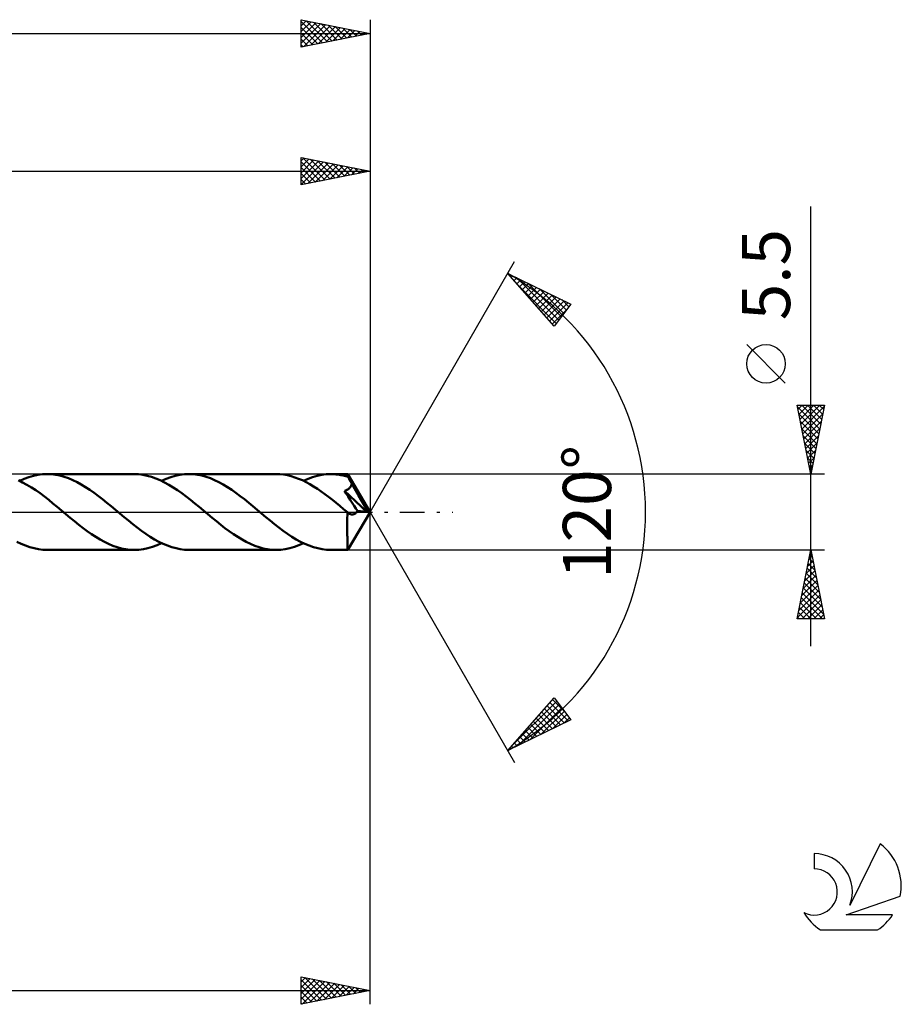
# Model space of a CAD drawing. Units: millimetres. Extents: x -17 to 167, y -36 to 40.
# Drawn here: x 103 to 167, y -36 to 36 of the extents above; entities that cross this region are included whole.
import ezdxf
from ezdxf.enums import TextEntityAlignment as Align

# ---------------------------------------------------------------- set-up
doc = ezdxf.new("R2010")
doc.units = ezdxf.units.MM
doc.header["$LTSCALE"] = 4.45
doc.linetypes.add('LONGDASH_DASH', pattern=[0.85, 0.4, -0.2, 0.05, -0.2])
for name, color, linetype in [('1', 4, 'CONTINUOUS'), ('2', 7, 'CONTINUOUS'), ('4', 2, 'LONGDASH_DASH'), ('CUT', 1, 'CONTINUOUS'), ('SK2', 7, 'CONTINUOUS'), ('SK4', 2, 'LONGDASH_DASH'), ('SK6', 5, 'CONTINUOUS')]:
    doc.layers.add(name, color=color, linetype=linetype)
doc.styles.get("Standard").update_dxf_attribs({"font": 'Monospac821 BT'})

msp = doc.modelspace()

# ---------------------------------------------------------------- linework, layer by layer
at = {"layer": '1', "color": 4, "linetype": 'CONTINUOUS', "lineweight": 50}
for p, q in [((102.776, 2.154), (102.463, 2.308)), ((102.562, 2.262), (102.893, 2.408)), ((103.092, 1.981), (102.776, 2.154)), ((102.893, 2.408), (103.226, 2.53)), ((103.226, 2.53), (103.556, 2.626)), ((103.556, 2.626), (103.886, 2.695)), ((103.886, 2.695), (104.217, 2.736)), ((104.217, 2.736), (104.549, 2.75)), ((104.859, 2.738), (104.549, 2.75)), ((110.881, 2.75), (104.549, 2.75)), ((105.169, 2.701), (104.859, 2.738)), ((105.481, 2.64), (105.169, 2.701)), ((105.793, 2.555), (105.481, 2.64)), ((106.103, 2.447), (105.793, 2.555)), ((106.412, 2.317), (106.103, 2.447)), ((106.723, 2.167), (106.412, 2.317)), ((107.034, 1.997), (106.723, 2.167)), ((111.195, 2.738), (110.881, 2.75)), ((111.509, 2.7), (111.195, 2.738)), ((111.824, 2.637), (111.509, 2.7)), ((112.139, 2.55), (111.824, 2.637)), ((112.452, 2.44), (112.139, 2.55)), ((112.764, 2.308), (112.452, 2.44)), ((113.079, 2.154), (112.764, 2.308)), ((112.864, 2.261), (113.196, 2.408)), ((113.395, 1.981), (113.079, 2.154)), ((113.196, 2.408), (113.528, 2.53)), ((113.528, 2.53), (113.858, 2.625)), ((113.858, 2.625), (114.188, 2.695)), ((114.188, 2.695), (114.52, 2.736)), ((114.52, 2.736), (114.851, 2.75)), ((115.161, 2.738), (114.851, 2.75)), ((121.183, 2.75), (114.851, 2.75)), ((115.472, 2.701), (115.161, 2.738)), ((115.784, 2.639), (115.472, 2.701)), ((116.096, 2.554), (115.784, 2.639)), ((116.405, 2.447), (116.096, 2.554)), ((116.715, 2.317), (116.405, 2.447)), ((117.026, 2.166), (116.715, 2.317)), ((117.337, 1.997), (117.026, 2.166)), ((121.455, 2.741), (121.183, 2.75)), ((121.726, 2.712), (121.455, 2.741)), ((121.998, 2.665), (121.726, 2.712)), ((122.271, 2.6), (121.998, 2.665)), ((122.542, 2.517), (122.271, 2.6)), ((122.812, 2.417), (122.542, 2.517)), ((123.084, 2.3), (122.812, 2.417)), ((123.358, 2.167), (123.084, 2.3)), ((123.166, 2.261), (123.499, 2.408)), ((123.631, 2.019), (123.358, 2.167)), ((123.499, 2.408), (123.83, 2.529)), ((123.83, 2.529), (124.16, 2.625)), ((124.16, 2.625), (124.491, 2.694)), ((124.491, 2.694), (124.823, 2.736)), ((124.823, 2.736), (125.153, 2.75)), ((125.331, 2.746), (125.153, 2.75)), ((126.387, 2.75), (125.153, 2.75)), ((125.51, 2.734), (125.331, 2.746)), ((125.69, 2.713), (125.51, 2.734)), ((125.87, 2.684), (125.69, 2.713)), ((126.051, 2.647), (125.87, 2.684)), ((126.231, 2.603), (126.051, 2.647)), ((126.411, 2.55), (126.231, 2.603)), ((126.388, 2.75), (126.387, 2.75)), ((126.387, 2.75), (126.387, 2.75)), ((126.388, 2.749), (126.388, 2.75)), ((126.389, 2.749), (126.388, 2.749)), ((126.388, 2.749), (126.388, 2.749)), ((126.389, 2.748), (126.389, 2.749)), ((126.392, 2.742), (126.389, 2.748)), ((128, 0), (126.389, 2.748)), ((126.394, 2.731), (126.392, 2.742)), ((126.396, 2.717), (126.394, 2.731)), ((126.399, 2.698), (126.396, 2.717)), ((126.401, 2.676), (126.399, 2.698)), ((126.404, 2.65), (126.401, 2.676)), ((126.406, 2.62), (126.404, 2.65)), ((126.408, 2.587), (126.406, 2.62)), ((126.411, 2.55), (126.408, 2.587)), ((126.422, 2.529), (126.411, 2.55)), ((126.433, 2.509), (126.422, 2.529)), ((126.444, 2.488), (126.433, 2.509)), ((126.455, 2.467), (126.444, 2.488)), ((126.466, 2.446), (126.455, 2.467)), ((126.477, 2.426), (126.466, 2.446)), ((126.488, 2.405), (126.477, 2.426)), ((126.515, 2.353), (126.488, 2.405)), ((128, 0), (126.488, 2.405)), ((126.542, 2.301), (126.515, 2.353)), ((126.569, 2.249), (126.542, 2.301)), ((126.596, 2.197), (126.569, 2.249)), ((126.622, 2.145), (126.596, 2.197)), ((103.408, 1.788), (103.092, 1.981)), ((103.722, 1.579), (103.408, 1.788)), ((104.036, 1.356), (103.722, 1.579)), ((107.343, 1.81), (107.034, 1.997)), ((107.652, 1.607), (107.343, 1.81)), ((107.961, 1.389), (107.652, 1.607)), ((113.71, 1.788), (113.395, 1.981)), ((114.023, 1.58), (113.71, 1.788)), ((114.338, 1.357), (114.023, 1.58)), ((117.645, 1.81), (117.337, 1.997)), ((117.954, 1.607), (117.645, 1.81)), ((118.265, 1.389), (117.954, 1.607)), ((123.903, 1.856), (123.631, 2.019)), ((124.175, 1.681), (123.903, 1.856)), ((124.447, 1.495), (124.175, 1.681)), ((124.72, 1.299), (124.447, 1.495)), ((126.142, 1.526), (126.193, 1.546)), ((126.268, 1.334), (126.142, 1.526)), ((127.775, 0.019), (126.142, 1.526)), ((126.193, 1.546), (126.234, 1.564)), ((126.234, 1.564), (126.271, 1.581)), ((126.271, 1.581), (126.307, 1.6)), ((126.307, 1.6), (126.343, 1.619)), ((126.343, 1.619), (126.377, 1.641)), ((126.377, 1.641), (126.41, 1.663)), ((126.41, 1.663), (126.443, 1.687)), ((126.443, 1.687), (126.473, 1.713)), ((126.473, 1.713), (126.503, 1.74)), ((126.503, 1.74), (126.53, 1.768)), ((126.53, 1.768), (126.555, 1.798)), ((126.555, 1.798), (126.579, 1.829)), ((126.579, 1.829), (126.6, 1.861)), ((126.6, 1.861), (126.619, 1.895)), ((126.619, 1.895), (126.636, 1.93)), ((126.648, 2.092), (126.622, 2.145)), ((126.636, 1.93), (126.651, 1.966)), ((126.674, 2.04), (126.648, 2.092)), ((126.651, 1.966), (126.664, 2.003)), ((126.664, 2.003), (126.674, 2.04)), ((127.172, 1.204), (126.674, 2.04)), ((104.352, 1.121), (104.036, 1.356)), ((104.666, 0.876), (104.352, 1.121)), ((104.978, 0.624), (104.666, 0.876)), ((108.272, 1.16), (107.961, 1.389)), ((108.58, 0.92), (108.272, 1.16)), ((108.888, 0.673), (108.58, 0.92)), ((114.654, 1.122), (114.338, 1.357)), ((114.966, 0.877), (114.654, 1.122)), ((115.279, 0.625), (114.966, 0.877)), ((118.575, 1.16), (118.265, 1.389)), ((118.882, 0.92), (118.575, 1.16)), ((119.19, 0.672), (118.882, 0.92)), ((124.992, 1.094), (124.72, 1.299)), ((125.262, 0.882), (124.992, 1.094)), ((125.533, 0.663), (125.262, 0.882)), ((126.405, 1.125), (126.268, 1.334)), ((126.555, 0.894), (126.405, 1.125)), ((126.708, 0.66), (126.555, 0.894)), ((127.409, 0.795), (127.172, 1.204)), ((127.546, 0.55), (127.409, 0.795)), ((105.291, 0.365), (104.978, 0.624)), ((105.607, 0.102), (105.291, 0.365)), ((105.923, -0.162), (105.607, 0.102)), ((109.196, 0.419), (108.888, 0.673)), ((109.506, 0.162), (109.196, 0.419)), ((109.822, -0.103), (109.506, 0.162)), ((115.593, 0.365), (115.279, 0.625)), ((115.91, 0.102), (115.593, 0.365)), ((116.225, -0.162), (115.91, 0.102)), ((119.5, 0.419), (119.19, 0.672)), ((119.809, 0.162), (119.5, 0.419)), ((120.124, -0.103), (119.809, 0.162)), ((125.806, 0.44), (125.533, 0.663)), ((126.08, 0.213), (125.806, 0.44)), ((126.353, -0.016), (126.08, 0.213)), ((126.389, -2.748), (128, 0)), ((126.851, 0.439), (126.708, 0.66)), ((126.976, 0.247), (126.851, 0.439)), ((127.085, 0.077), (126.976, 0.247)), ((127.033, -0.006), (127.06, 0.034)), ((127.06, 0.034), (127.085, 0.077)), ((127.775, 0.019), (127.085, 0.077)), ((127.633, 0.384), (127.546, 0.55)), ((127.692, 0.262), (127.633, 0.384)), ((127.733, 0.166), (127.692, 0.262)), ((127.762, 0.088), (127.733, 0.166)), ((127.759, 0.077), (127.755, 0.088)), ((128, 0), (127.755, 0.088)), ((127.755, 0.088), (127.762, 0.088)), ((127.762, 0.067), (127.759, 0.077)), ((128, 0), (127.762, 0.088)), ((127.765, 0.057), (127.762, 0.067)), ((127.768, 0.047), (127.765, 0.057)), ((127.77, 0.038), (127.768, 0.047)), ((127.773, 0.028), (127.77, 0.038)), ((127.775, 0.019), (127.773, 0.028)), ((106.233, -0.422), (105.923, -0.162)), ((106.542, -0.676), (106.233, -0.422)), ((106.853, -0.925), (106.542, -0.676)), ((110.137, -0.366), (109.822, -0.103)), ((110.452, -0.627), (110.137, -0.366)), ((110.769, -0.882), (110.452, -0.627)), ((116.534, -0.421), (116.225, -0.162)), ((116.845, -0.676), (116.534, -0.421)), ((117.156, -0.925), (116.845, -0.676)), ((120.439, -0.367), (120.124, -0.103)), ((120.756, -0.627), (120.439, -0.367)), ((121.072, -0.882), (120.756, -0.627)), ((126.348, -0.752), (126.349, -0.633)), ((126.349, -0.512), (126.35, -0.39)), ((126.349, -0.633), (126.349, -0.512)), ((126.35, -0.39), (126.351, -0.266)), ((126.351, -0.266), (126.352, -0.141)), ((126.352, -0.141), (126.353, -0.016)), ((126.36, -0.023), (126.353, -0.016)), ((126.367, -0.029), (126.36, -0.023)), ((126.374, -0.035), (126.367, -0.029)), ((126.382, -0.042), (126.374, -0.035)), ((126.389, -0.048), (126.382, -0.042)), ((126.396, -0.054), (126.389, -0.048)), ((126.431, -0.081), (126.396, -0.054)), ((126.466, -0.105), (126.431, -0.081)), ((126.501, -0.126), (126.466, -0.105)), ((126.536, -0.143), (126.501, -0.126)), ((126.57, -0.158), (126.536, -0.143)), ((126.605, -0.169), (126.57, -0.158)), ((126.639, -0.177), (126.605, -0.169)), ((126.673, -0.182), (126.639, -0.177)), ((126.707, -0.184), (126.673, -0.182)), ((126.707, -0.184), (126.741, -0.182)), ((126.741, -0.182), (126.775, -0.177)), ((126.775, -0.177), (126.809, -0.169)), ((126.809, -0.169), (126.843, -0.157)), ((126.843, -0.157), (126.876, -0.142)), ((126.876, -0.142), (126.91, -0.122)), ((126.91, -0.122), (126.942, -0.099)), ((126.942, -0.099), (126.974, -0.072)), ((126.974, -0.072), (127.004, -0.041)), ((127.004, -0.041), (127.033, -0.006)), ((107.163, -1.164), (106.853, -0.925)), ((107.471, -1.394), (107.163, -1.164)), ((107.779, -1.611), (107.471, -1.394)), ((111.085, -1.127), (110.769, -0.882)), ((111.398, -1.363), (111.085, -1.127)), ((111.713, -1.586), (111.398, -1.363)), ((117.466, -1.165), (117.156, -0.925)), ((117.775, -1.395), (117.466, -1.165)), ((118.084, -1.612), (117.775, -1.395)), ((121.387, -1.127), (121.072, -0.882)), ((121.7, -1.363), (121.387, -1.127)), ((122.016, -1.586), (121.7, -1.363)), ((126.348, -0.868), (126.348, -0.752)), ((126.348, -0.981), (126.348, -0.868)), ((126.348, -1.091), (126.348, -0.981)), ((126.348, -1.199), (126.348, -1.091)), ((126.348, -1.307), (126.348, -1.199)), ((126.348, -1.413), (126.348, -1.307)), ((126.349, -1.517), (126.348, -1.413)), ((108.09, -1.814), (107.779, -1.611)), ((108.402, -2.001), (108.09, -1.814)), ((108.712, -2.171), (108.402, -2.001)), ((112.029, -1.794), (111.713, -1.586)), ((112.344, -1.985), (112.029, -1.794)), ((112.656, -2.158), (112.344, -1.985)), ((118.395, -1.815), (118.084, -1.612)), ((118.703, -2.001), (118.395, -1.815)), ((119.011, -2.169), (118.703, -2.001)), ((122.332, -1.794), (122.016, -1.586)), ((122.645, -1.985), (122.332, -1.794)), ((122.958, -2.158), (122.645, -1.985)), ((126.349, -1.619), (126.349, -1.517)), ((126.35, -1.717), (126.349, -1.619)), ((126.351, -1.813), (126.35, -1.717)), ((126.352, -1.905), (126.351, -1.813)), ((126.353, -1.994), (126.352, -1.905)), ((126.354, -2.078), (126.353, -1.994)), ((126.356, -2.158), (126.354, -2.078)), ((102.667, -2.311), (102.354, -2.158)), ((102.982, -2.443), (102.667, -2.311)), ((103.297, -2.552), (102.982, -2.443)), ((103.609, -2.638), (103.297, -2.552)), ((103.921, -2.7), (103.609, -2.638)), ((104.235, -2.738), (103.921, -2.7)), ((104.549, -2.75), (104.235, -2.738)), ((104.549, -2.75), (110.881, -2.75)), ((109.021, -2.321), (108.712, -2.171)), ((109.332, -2.45), (109.021, -2.321)), ((109.642, -2.556), (109.332, -2.45)), ((109.95, -2.641), (109.642, -2.556)), ((110.258, -2.701), (109.95, -2.641)), ((110.569, -2.738), (110.258, -2.701)), ((110.881, -2.75), (110.569, -2.738)), ((110.881, -2.75), (111.212, -2.736)), ((111.212, -2.736), (111.542, -2.694)), ((111.542, -2.694), (111.874, -2.625)), ((111.874, -2.625), (112.205, -2.529)), ((112.205, -2.529), (112.534, -2.407)), ((112.534, -2.407), (112.864, -2.261)), ((112.97, -2.311), (112.656, -2.158)), ((113.285, -2.443), (112.97, -2.311)), ((113.599, -2.552), (113.285, -2.443)), ((113.911, -2.638), (113.599, -2.552)), ((114.224, -2.7), (113.911, -2.638)), ((114.538, -2.738), (114.224, -2.7)), ((114.851, -2.75), (114.538, -2.738)), ((114.851, -2.75), (121.183, -2.75)), ((119.319, -2.319), (119.011, -2.169)), ((119.631, -2.448), (119.319, -2.319)), ((119.941, -2.555), (119.631, -2.448)), ((120.25, -2.64), (119.941, -2.555)), ((120.559, -2.701), (120.25, -2.64)), ((120.871, -2.738), (120.559, -2.701)), ((121.183, -2.75), (120.871, -2.738)), ((121.183, -2.75), (121.513, -2.736)), ((121.513, -2.736), (121.844, -2.694)), ((121.844, -2.694), (122.176, -2.625)), ((122.176, -2.625), (122.506, -2.529)), ((122.506, -2.529), (122.835, -2.408)), ((122.835, -2.408), (123.166, -2.261)), ((123.273, -2.311), (122.958, -2.158)), ((123.588, -2.443), (123.273, -2.311)), ((123.901, -2.552), (123.588, -2.443)), ((124.213, -2.638), (123.901, -2.552)), ((124.527, -2.7), (124.213, -2.638)), ((124.841, -2.738), (124.527, -2.7)), ((125.153, -2.75), (124.841, -2.738)), ((125.153, -2.75), (126.387, -2.75)), ((126.357, -2.233), (126.356, -2.158)), ((126.359, -2.303), (126.357, -2.233)), ((126.36, -2.368), (126.359, -2.303)), ((126.362, -2.428), (126.36, -2.368)), ((126.364, -2.482), (126.362, -2.428)), ((126.366, -2.531), (126.364, -2.482)), ((126.368, -2.575), (126.366, -2.531)), ((126.37, -2.615), (126.368, -2.575)), ((126.372, -2.65), (126.37, -2.615)), ((126.374, -2.68), (126.372, -2.65)), ((126.377, -2.705), (126.374, -2.68)), ((126.379, -2.724), (126.377, -2.705)), ((126.382, -2.739), (126.379, -2.724)), ((126.384, -2.747), (126.382, -2.739)), ((126.387, -2.75), (126.384, -2.747)), ((126.387, -2.75), (126.387, -2.75)), ((126.387, -2.75), (126.388, -2.75)), ((126.388, -2.75), (126.388, -2.749)), ((126.388, -2.749), (126.389, -2.749)), ((126.388, -2.75), (126.388, -2.75)), ((126.389, -2.749), (126.389, -2.748))]:
    msp.add_line(p, q, dxfattribs=at)
at = {"layer": '2', "color": 7, "linetype": 'CONTINUOUS', "lineweight": 25}
for p, q in [((123, 23.75), (123, 25.75)), ((123, 25.75), (128, 24.75)), ((128, 25.75), (128, 0)), ((123, 25.489), (123.217, 25.707)), ((123, 25.065), (123.571, 25.636)), ((123, 24.641), (123.924, 25.565)), ((123, 24.217), (124.278, 25.494)), ((123, 25.429), (124.399, 24.03)), ((123, 23.792), (124.631, 25.424)), ((123.129, 25.724), (124.753, 24.101)), ((123.477, 23.845), (124.985, 25.353)), ((123.66, 25.618), (125.106, 24.171)), ((124.008, 23.952), (125.338, 25.282)), ((124.19, 25.512), (125.46, 24.242)), ((124.538, 24.058), (125.692, 25.212)), ((124.72, 25.406), (125.814, 24.313)), ((125.068, 24.164), (126.046, 25.141)), ((125.251, 25.3), (126.167, 24.383)), ((125.599, 24.27), (126.399, 25.07)), ((125.781, 25.194), (126.521, 24.454)), ((126.311, 25.088), (126.874, 24.525)), ((50, 24.75), (128, 24.75)), ((123, 25.005), (124.046, 23.959)), ((128, 24.75), (123, 23.75)), ((123, 24.581), (123.692, 23.888)), ((126.129, 24.376), (126.753, 24.999)), ((126.659, 24.482), (127.106, 24.929)), ((126.842, 24.982), (127.228, 24.596)), ((127.19, 24.588), (127.46, 24.858)), ((127.372, 24.876), (127.581, 24.666)), ((127.72, 24.694), (127.813, 24.787)), ((127.902, 24.77), (127.935, 24.737)), ((123, 24.156), (123.339, 23.818)), ((160, -9.75), (160, 22.175)), ((128, 0), (138.5, 18.187)), ((138, 17.321), (142.588, 15.096)), ((141.379, 13.502), (138, 17.321)), ((138.059, 17.254), (138.084, 17.28)), ((138.258, 17.029), (138.37, 17.141)), ((138.457, 16.804), (138.655, 17.003)), ((138.624, 17.018), (141.707, 13.934)), ((138.656, 16.579), (138.941, 16.864)), ((138.855, 16.354), (139.227, 16.726)), ((139.054, 16.129), (139.512, 16.587)), ((139.254, 15.904), (139.798, 16.448)), ((139.447, 16.619), (141.89, 14.176)), ((138.793, 16.425), (141.524, 13.693)), ((139.453, 15.679), (140.084, 16.31)), ((139.652, 15.454), (140.37, 16.171)), ((139.851, 15.229), (140.655, 16.033)), ((140.05, 15.004), (140.941, 15.894)), ((140.25, 14.779), (141.227, 15.756)), ((140.271, 16.219), (142.073, 14.417)), ((141.095, 15.82), (142.256, 14.658)), ((140.449, 14.554), (141.512, 15.617)), ((140.648, 14.328), (141.798, 15.479)), ((140.847, 14.103), (142.084, 15.34)), ((141.046, 13.878), (142.37, 15.201)), ((142.588, 15.096), (141.379, 13.502)), ((141.919, 15.42), (142.439, 14.9)), ((141.246, 13.653), (142.274, 14.682)), ((158.15, 9.362), (155.35, 12.162)), ((160, 2.75), (159, 7.75)), ((159, 7.75), (161, 7.75)), ((159.019, 7.653), (160.654, 6.019)), ((159.063, 7.434), (159.379, 7.75)), ((159.134, 7.081), (159.803, 7.75)), ((159.205, 6.727), (160.228, 7.75)), ((159.275, 6.374), (160.652, 7.75)), ((159.346, 6.02), (160.981, 7.655)), ((159.347, 7.75), (160.724, 6.372)), ((159.771, 7.75), (160.795, 6.726)), ((161, 7.75), (160, 2.75)), ((160.195, 7.75), (160.866, 7.08)), ((160.62, 7.75), (160.937, 7.433)), ((159.125, 7.123), (160.583, 5.665)), ((159.231, 6.593), (160.512, 5.312)), ((159.417, 5.666), (160.875, 7.125)), ((159.487, 5.313), (160.769, 6.594)), ((159.338, 6.062), (160.442, 4.958)), ((159.558, 4.959), (160.663, 6.064)), ((159.444, 5.532), (160.371, 4.605)), ((159.629, 4.606), (160.557, 5.534)), ((159.55, 5.002), (160.3, 4.251)), ((159.656, 4.471), (160.23, 3.898)), ((159.7, 4.252), (160.451, 5.003)), ((159.77, 3.899), (160.345, 4.473)), ((159.762, 3.941), (160.159, 3.544)), ((159.841, 3.545), (160.239, 3.943)), ((159.868, 3.411), (160.088, 3.19)), ((159.912, 3.192), (160.132, 3.412)), ((159.974, 2.88), (160.017, 2.837)), ((159.982, 2.838), (160.026, 2.882)), ((161, 2.75), (126.412, 2.75)), ((128, -35.75), (128, 0)), ((128, 0), (138.5, -18.187)), ((126.412, -2.75), (161, -2.75)), ((159, -7.75), (160, -2.75)), ((159.97, -2.901), (160.02, -2.851)), ((160, -2.75), (161, -7.75)), ((159.758, -3.962), (160.162, -3.558)), ((159.864, -3.431), (160.091, -3.204)), ((159.873, -3.383), (160.19, -3.7)), ((159.944, -3.03), (160.084, -3.169)), ((159.546, -5.022), (160.303, -4.265)), ((159.652, -4.492), (160.232, -3.911)), ((159.732, -4.09), (160.402, -4.76)), ((159.803, -3.737), (160.296, -4.23)), ((159.333, -6.083), (160.444, -4.972)), ((159.439, -5.553), (160.374, -4.619)), ((159.591, -4.797), (160.614, -5.821)), ((159.661, -4.444), (160.508, -5.291)), ((159.121, -7.144), (160.586, -5.679)), ((159.227, -6.613), (160.515, -5.326)), ((159.449, -5.504), (160.826, -6.882)), ((159.52, -5.151), (160.72, -6.351)), ((159.015, -7.674), (160.657, -6.033)), ((159.308, -6.212), (160.846, -7.75)), ((159.364, -7.75), (160.727, -6.386)), ((159.378, -5.858), (160.932, -7.412)), ((159.166, -6.919), (159.998, -7.75)), ((159.237, -6.565), (160.422, -7.75)), ((159.788, -7.75), (160.798, -6.74)), ((160.212, -7.75), (160.869, -7.093)), ((161, -7.75), (159, -7.75)), ((159.025, -7.626), (159.149, -7.75)), ((159.096, -7.272), (159.573, -7.75)), ((160.636, -7.75), (160.939, -7.447)), ((138, -17.321), (141.379, -13.502)), ((141.379, -13.502), (142.588, -15.096)), ((138.185, -17.112), (141.558, -13.738)), ((138.777, -16.944), (141.741, -13.979)), ((139.601, -16.544), (141.924, -14.221)), ((140.87, -14.078), (142.116, -15.324)), ((141.069, -13.853), (142.402, -15.186)), ((141.268, -13.628), (142.123, -14.483)), ((140.073, -14.978), (140.973, -15.879)), ((140.272, -14.753), (141.259, -15.74)), ((140.425, -16.145), (142.107, -14.462)), ((140.471, -14.528), (141.545, -15.601)), ((140.671, -14.303), (141.83, -15.463)), ((141.248, -15.745), (142.29, -14.703)), ((142.072, -15.346), (142.473, -14.944)), ((142.588, -15.096), (138, -17.321)), ((139.475, -15.653), (140.116, -16.294)), ((139.675, -15.428), (140.402, -16.156)), ((139.874, -15.203), (140.688, -16.017)), ((138.878, -16.329), (139.259, -16.71)), ((139.077, -16.104), (139.545, -16.571)), ((139.276, -15.879), (139.831, -16.433)), ((138.28, -17.004), (138.402, -17.126)), ((138.479, -16.779), (138.688, -16.987)), ((138.679, -16.554), (138.973, -16.848)), ((138.081, -17.229), (138.116, -17.264)), ((123, -35.75), (123, -33.75)), ((123, -33.75), (128, -34.75)), ((123, -34.114), (123.303, -33.811)), ((123, -34.538), (123.657, -33.881)), ((123, -34.962), (124.01, -33.952)), ((123, -33.968), (124.485, -35.453)), ((123, -35.386), (124.364, -34.023)), ((123.076, -35.735), (124.717, -34.093)), ((123.258, -33.802), (124.839, -35.382)), ((123.606, -35.629), (125.071, -34.164)), ((123.789, -33.908), (125.192, -35.312)), ((124.136, -35.523), (125.424, -34.235)), ((124.319, -34.014), (125.546, -35.241)), ((124.667, -35.417), (125.778, -34.306)), ((124.849, -34.12), (125.899, -35.17)), ((125.38, -34.226), (126.253, -35.099)), ((61, -34.75), (128, -34.75)), ((123, -34.392), (124.132, -35.524)), ((128, -34.75), (123, -35.75)), ((123, -34.816), (123.778, -35.594)), ((125.197, -35.311), (126.131, -34.376)), ((125.727, -35.205), (126.485, -34.447)), ((125.91, -34.332), (126.607, -35.029)), ((126.258, -35.098), (126.839, -34.518)), ((126.44, -34.438), (126.96, -34.958)), ((126.788, -34.992), (127.192, -34.588)), ((126.971, -34.544), (127.314, -34.887)), ((127.318, -34.886), (127.546, -34.659)), ((127.501, -34.65), (127.667, -34.817)), ((127.849, -34.78), (127.899, -34.73)), ((123, -35.24), (123.425, -35.665)), ((123, -35.665), (123.071, -35.736))]:
    msp.add_line(p, q, dxfattribs=at)
msp.add_circle((156.75, 10.762), 1.4, dxfattribs=at)
msp.add_arc((128, 0), 20, 300, 60, dxfattribs=at)
at = {"layer": '4', "color": 2, "linetype": 'LONGDASH_DASH', "lineweight": 25}
msp.add_line((50, 0), (128, 0), dxfattribs=at)
at = {"layer": 'CUT', "color": 1, "linetype": 'CONTINUOUS', "lineweight": 25}
for p, q in [((126.412, 2.75), (61, 2.75)), ((128, 0), (126.412, 2.75)), ((61, 0), (128, 0))]:
    msp.add_line(p, q, dxfattribs=at)
at = {"layer": 'SK2', "color": 7, "linetype": 'CONTINUOUS', "lineweight": 25}
for p, q in [((123, 33.75), (123, 35.75)), ((123, 35.75), (128, 34.75)), ((128, 35.75), (128, 0)), ((123, 35.731), (123.016, 35.747)), ((123, 35.307), (123.369, 35.676)), ((123, 35.612), (124.551, 34.06)), ((123, 34.883), (123.723, 35.605)), ((123, 34.459), (124.076, 35.535)), ((123, 34.034), (124.43, 35.464)), ((123, 35.187), (124.198, 33.99)), ((123.175, 33.785), (124.783, 35.393)), ((123.357, 35.679), (124.905, 34.131)), ((123.705, 33.891), (125.137, 35.323)), ((123.888, 35.572), (125.258, 34.202)), ((124.236, 33.997), (125.49, 35.252)), ((124.418, 35.466), (125.612, 34.272)), ((124.766, 34.103), (125.844, 35.181)), ((124.948, 35.36), (125.966, 34.343)), ((125.296, 34.209), (126.197, 35.111)), ((125.479, 35.254), (126.319, 34.414)), ((125.827, 34.315), (126.551, 35.04)), ((126.009, 35.148), (126.673, 34.485)), ((126.539, 35.042), (127.026, 34.555)), ((0, 34.75), (128, 34.75)), ((123, 34.763), (123.844, 33.919)), ((128, 34.75), (123, 33.75)), ((123, 34.339), (123.491, 33.848)), ((126.357, 34.421), (126.905, 34.969)), ((126.887, 34.527), (127.258, 34.898)), ((127.07, 34.936), (127.38, 34.626)), ((127.418, 34.634), (127.612, 34.828)), ((127.6, 34.83), (127.733, 34.697)), ((127.948, 34.74), (127.965, 34.757)), ((123, 33.915), (123.137, 33.777))]:
    msp.add_line(p, q, dxfattribs=at)
at = {"layer": 'SK4', "color": 2, "linetype": 'LONGDASH_DASH', "lineweight": 25}
msp.add_line((-6, 0), (134, 0), dxfattribs=at)
at = {"layer": 'SK6', "color": 5, "linetype": 'CONTINUOUS', "lineweight": 25}
for p, q in [((165.035, -24.105), (162.837, -28.563)), ((160.24, -24.81), (160.24, -25.913)), ((162.58, -29.264), (166.5, -27.902)), ((165.937, -29.264), (162.58, -29.264)), ((160.702, -30.345), (164.844, -30.345))]:
    msp.add_line(p, q, dxfattribs=at)
for centre, radius, start, end in [((162.773, -27.159), 3.8, 348.72386, 53.46911), ((160.261, -27.57), 2.76, 338.93794, 90.44457), ((160.251, -27.59), 1.677, 243.42147, 90.36024), ((162.773, -27.159), 3.8, 210.54837, 236.97802), ((162.773, -27.159), 3.8, 303.02198, 326.37322)]:
    msp.add_arc(centre, radius, start, end, dxfattribs=at)

# ---------------------------------------------------------------- texts
at = {"layer": '2', "color": 7, "linetype": 'CONTINUOUS', "lineweight": 25}
for s, p in [('5.5', (158.5, 17.237)), ('120°', (145.5, 0))]:
    msp.add_text(s, height=3.5, rotation=90, dxfattribs=at).set_placement(p, align=Align.CENTER)

doc.saveas('drawing.dxf')
